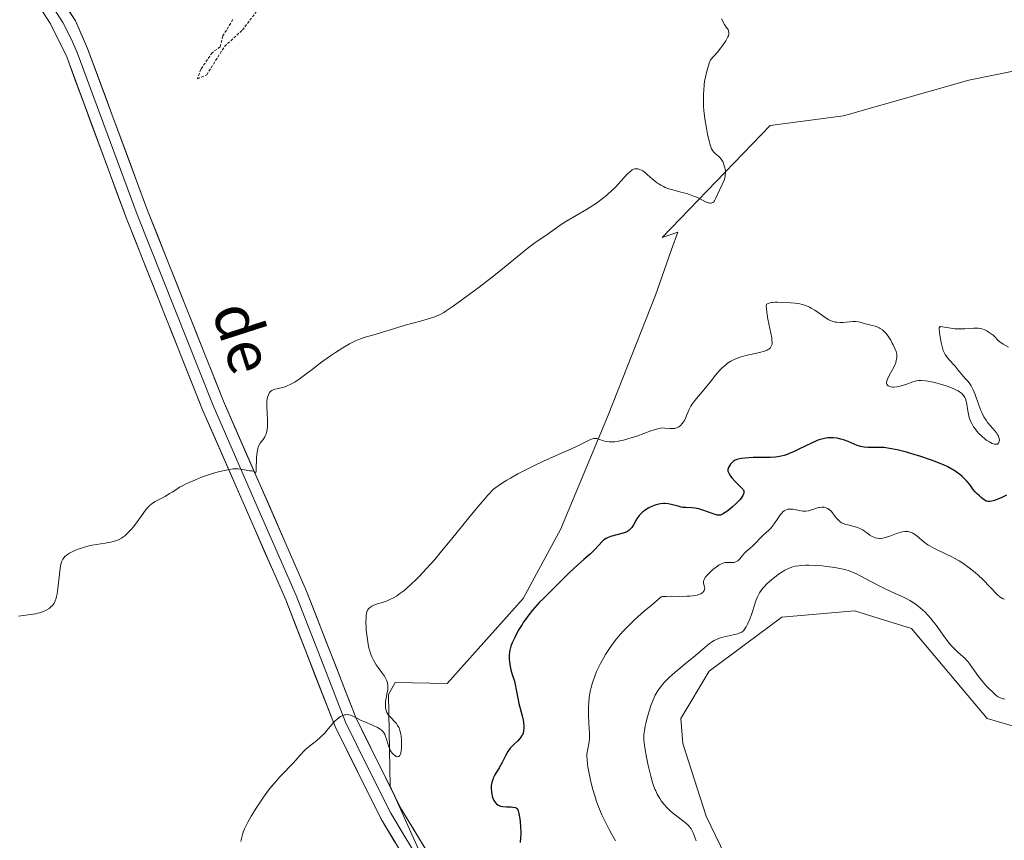
# Model space of a CAD drawing. Units: metres. Extents: x 629022 to 632507, y 4669471 to 4671848.
# Drawn here: x 631620 to 631797, y 4669701 to 4669849 of the extents above; entities that cross this region are included whole.
import ezdxf
from ezdxf.enums import TextEntityAlignment as Align

# ---------------------------------------------------------------- set-up
doc = ezdxf.new("R2010")
doc.units = ezdxf.units.M
doc.header["$MEASUREMENT"] = 0
doc.linetypes.add('TRAZOS', pattern=[0.75, 0.5, -0.25])
for name, color, linetype, lineweight in [('Cultivos herbáceos CxS', 92, 'Continuous', 0), ('Curva de nivel auxiliar', 36, 'TRAZOS', 0), ('Curva de nivel maestra', 36, 'Continuous', 30), ('Curva de nivel normal', 36, 'Continuous', 0), ('Layer 0', 7, 'Continuous', 0), ('Pastizal CxS', 92, 'Continuous', 0), ('Texto cartográfico', 19, 'Continuous', 0)]:
    doc.layers.add(name, color=color, linetype=linetype, lineweight=lineweight)
doc.styles.add('Arial', font='txt', dxfattribs={"height": 0.2})

# ---------------------------------------------------------------- blocks, each defined once
blk = doc.blocks.new('*U180')
at = {"layer": 'Curva de nivel normal', "color": 36, "linetype": 'Continuous', "lineweight": 0}
blk.add_polyline3d([(631797.41, 4669744.91, 355), (631797.08, 4669745.03, 355), (631796.78, 4669745.2, 355), (631796.59, 4669745.34, 355), (631796.19, 4669745.7, 355), (631793.54, 4669748.46, 355), (631792.7, 4669749.26, 355), (631792.16, 4669749.72, 355), (631791.09, 4669750.56, 355), (631789.91, 4669751.4, 355), (631789.23, 4669751.83, 355), (631788.47, 4669752.26, 355), (631788.06, 4669752.48, 355), (631786.69, 4669753.15, 355), (631784.81, 4669754.05, 355), (631783.98, 4669754.5, 355), (631783.61, 4669754.73, 355), (631782.97, 4669755.17, 355), (631782.45, 4669755.59, 355), (631781.65, 4669756.28, 355), (631781.19, 4669756.63, 355), (631780.92, 4669756.79, 355), (631780.75, 4669756.88, 355), (631780.41, 4669757.01, 355), (631780.05, 4669757.11, 355), (631779.84, 4669757.13, 355), (631779.49, 4669757.13, 355), (631779.06, 4669757.07, 355), (631778.82, 4669757.01, 355), (631777.96, 4669756.73, 355), (631776.72, 4669756.26, 355), (631776.15, 4669756.07, 355), (631775.9, 4669756, 355), (631775.46, 4669755.9, 355), (631775.08, 4669755.86, 355), (631774.86, 4669755.86, 355), (631774.45, 4669755.91, 355), (631774.07, 4669755.99, 355), (631773.87, 4669756.06, 355), (631773.58, 4669756.18, 355), (631773.11, 4669756.47, 355), (631772.76, 4669756.73, 355), (631772.24, 4669757.13, 355), (631771.95, 4669757.33, 355), (631771.46, 4669757.61, 355), (631771.2, 4669757.73, 355), (631770.92, 4669757.84, 355), (631770.33, 4669758.02, 355), (631769.16, 4669758.3, 355), (631768.64, 4669758.44, 355), (631768.22, 4669758.59, 355), (631768.04, 4669758.68, 355), (631767.72, 4669758.9, 355), (631767.52, 4669759.07, 355), (631767.14, 4669759.5, 355), (631766.84, 4669759.9, 355), (631766.4, 4669760.47, 355), (631766.16, 4669760.75, 355), (631765.78, 4669761.1, 355), (631765.57, 4669761.24, 355), (631765.36, 4669761.34, 355), (631765.22, 4669761.4, 355), (631764.92, 4669761.47, 355), (631764.76, 4669761.49, 355), (631764.45, 4669761.49, 355), (631764.14, 4669761.46, 355), (631763.93, 4669761.42, 355), (631763.51, 4669761.31, 355), (631763.04, 4669761.16, 355), (631762.42, 4669760.95, 355), (631762.09, 4669760.86, 355), (631761.58, 4669760.78, 355), (631761.3, 4669760.77, 355), (631761.02, 4669760.79, 355), (631760.42, 4669760.88, 355), (631759.24, 4669761.11, 355), (631758.71, 4669761.15, 355), (631758.47, 4669761.14, 355), (631758.32, 4669761.11, 355), (631758.04, 4669761.03, 355), (631757.91, 4669760.97, 355), (631757.66, 4669760.82, 355), (631757.43, 4669760.64, 355), (631757.29, 4669760.49, 355), (631757, 4669760.15, 355), (631756.51, 4669759.46, 355), (631755.85, 4669758.47, 355), (631755.51, 4669758.01, 355), (631755.33, 4669757.8, 355), (631754.97, 4669757.43, 355), (631753.84, 4669756.4, 355), (631752.1, 4669754.6, 355), (631751.53, 4669754.09, 355), (631750.82, 4669753.49, 355), (631750.51, 4669753.19, 355), (631750.11, 4669752.73, 355), (631749.67, 4669752.16, 355), (631749.44, 4669751.93, 355), (631749.33, 4669751.83, 355), (631749.08, 4669751.68, 355), (631748.81, 4669751.58, 355), (631748.61, 4669751.54, 355), (631748.18, 4669751.51, 355), (631747.42, 4669751.53, 355), (631746.98, 4669751.49, 355), (631746.66, 4669751.41, 355), (631746.49, 4669751.35, 355), (631746.23, 4669751.24, 355), (631745.95, 4669751.09, 355), (631745.38, 4669750.7, 355), (631744.81, 4669750.24, 355), (631744.46, 4669749.91, 355), (631743.84, 4669749.3, 355), (631743.43, 4669748.8, 355), (631743.29, 4669748.59, 355), (631743.16, 4669748.3, 355), (631743.14, 4669748.16, 355), (631743.14, 4669747.88, 355), (631743.2, 4669747.57, 355), (631743.31, 4669747.15, 355), (631743.34, 4669746.93, 355), (631743.33, 4669746.72, 355), (631743.31, 4669746.61, 355), (631743.25, 4669746.45, 355), (631743.13, 4669746.27, 355), (631743.05, 4669746.18, 355), (631742.9, 4669746.05, 355), (631742.61, 4669745.88, 355), (631742.23, 4669745.72, 355), (631742, 4669745.65, 355), (631741.48, 4669745.54, 355), (631741.18, 4669745.5, 355), (631740.67, 4669745.45, 355), (631740.11, 4669745.42, 355), (631738.87, 4669745.41, 355), (631737.17, 4669745.43, 355), (631736.41, 4669745.41, 355), (631735.75, 4669745.37, 355), (631735.48, 4669745.33, 355), (631733.59, 4669743.73, 355), (631732.5, 4669742.79, 355), (631730.68, 4669741.15, 355), (631729.92, 4669740.43, 355), (631728.67, 4669739.18, 355), (631727.7, 4669738.1, 355), (631727.17, 4669737.45, 355), (631726.85, 4669737.03, 355), (631726.27, 4669736.2, 355), (631725.46, 4669734.93, 355), (631725.08, 4669734.28, 355), (631724.55, 4669733.31, 355), (631724.06, 4669732.32, 355), (631723.84, 4669731.83, 355), (631723.44, 4669730.85, 355), (631723.27, 4669730.37, 355), (631723.04, 4669729.65, 355), (631722.84, 4669728.95, 355), (631722.74, 4669728.48, 355), (631722.57, 4669727.58, 355), (631722.5, 4669727.14, 355), (631722.41, 4669726.29, 355), (631722.36, 4669725.47, 355), (631722.35, 4669724.95, 355), (631722.36, 4669723.96, 355), (631722.44, 4669722.48, 355), (631722.56, 4669720.82, 355), (631722.57, 4669720.12, 355), (631722.55, 4669719.79, 355), (631722.48, 4669719.18, 355), (631722.18, 4669717.61, 355), (631722.09, 4669716.96, 355), (631722.08, 4669716.59, 355), (631722.1, 4669715.96, 355), (631722.18, 4669715.16, 355), (631722.25, 4669714.69, 355), (631722.52, 4669713.14, 355), (631722.72, 4669712.24, 355), (631723.08, 4669710.78, 355), (631723.55, 4669709.22, 355), (631723.82, 4669708.42, 355), (631724.12, 4669707.63, 355), (631724.8, 4669706.02, 355), (631725.56, 4669704.43, 355), (631726.1, 4669703.37, 355), (631726.48, 4669702.67, 355), (631727.26, 4669701.3, 355)], dxfattribs=at)
blk = doc.blocks.new('*U181')
at = {"layer": 'Curva de nivel normal', "color": 36, "linetype": 'Continuous', "lineweight": 0}
blk.add_polyline3d([(631746.35, 4669849.58, 340), (631746.9, 4669848.57, 340), (631747.23, 4669848.07, 340), (631747.45, 4669847.78, 340), (631747.55, 4669847.63, 340), (631747.66, 4669847.36, 340), (631747.7, 4669847.15, 340), (631747.7, 4669847.03, 340), (631747.68, 4669846.83, 340), (631747.61, 4669846.53, 340), (631747.54, 4669846.36, 340), (631747.42, 4669846.08, 340), (631747.15, 4669845.59, 340), (631746.62, 4669844.81, 340), (631746.27, 4669844.35, 340), (631745.63, 4669843.58, 340), (631744.39, 4669842.19, 340), (631744.15, 4669841.58, 340), (631744.01, 4669841.16, 340), (631743.76, 4669840.33, 340), (631743.66, 4669839.92, 340), (631743.47, 4669839.09, 340), (631743.33, 4669838.26, 340), (631743.26, 4669837.72, 340), (631743.16, 4669836.64, 340), (631743.12, 4669836.06, 340), (631743.1, 4669834.91, 340), (631743.15, 4669833.78, 340), (631743.2, 4669833.04, 340), (631743.38, 4669831.54, 340), (631743.65, 4669829.86, 340), (631743.86, 4669828.79, 340), (631744.15, 4669827.54, 340), (631744.29, 4669827.03, 340), (631744.39, 4669826.69, 340), (631744.59, 4669826.16, 340), (631744.79, 4669825.77, 340), (631744.93, 4669825.58, 340), (631745.22, 4669825.27, 340), (631745.82, 4669824.79, 340), (631746.01, 4669824.62, 340), (631746.28, 4669824.3, 340), (631746.41, 4669824.11, 340), (631746.64, 4669823.7, 340), (631746.74, 4669823.47, 340), (631746.88, 4669823.09, 340), (631746.98, 4669822.68, 340), (631747.02, 4669822.47, 340), (631747.07, 4669822.03, 340), (631747.07, 4669821.81, 340), (631747.06, 4669821.48, 340), (631747.01, 4669821.14, 340), (631746.96, 4669820.92, 340), (631746.83, 4669820.48, 340), (631746.57, 4669819.84, 340), (631746, 4669818.65, 340), (631745.37, 4669817.22, 340), (631745.18, 4669816.88, 340), (631745.08, 4669816.74, 340), (631744.9, 4669816.53, 340), (631744.79, 4669816.46, 340), (631744.62, 4669816.38, 340), (631744.42, 4669816.34, 340), (631744.31, 4669816.34, 340), (631744.07, 4669816.37, 340), (631743.94, 4669816.41, 340), (631743.72, 4669816.49, 340), (631743.47, 4669816.59, 340), (631742.92, 4669816.87, 340), (631742.01, 4669817.33, 340), (631741.48, 4669817.56, 340), (631740.59, 4669817.9, 340), (631740.1, 4669818.05, 340), (631739.05, 4669818.33, 340), (631737.59, 4669818.71, 340), (631736.88, 4669818.93, 340), (631736.2, 4669819.19, 340), (631735.88, 4669819.33, 340), (631735.42, 4669819.58, 340), (631735.13, 4669819.75, 340), (631734.59, 4669820.13, 340), (631733.87, 4669820.72, 340), (631733.02, 4669821.47, 340), (631732.64, 4669821.79, 340), (631732.16, 4669822.14, 340), (631731.94, 4669822.28, 340), (631731.61, 4669822.43, 340), (631731.29, 4669822.52, 340), (631731.14, 4669822.54, 340), (631730.84, 4669822.54, 340), (631730.7, 4669822.51, 340), (631730.48, 4669822.44, 340), (631730.27, 4669822.33, 340), (631730.12, 4669822.24, 340), (631729.83, 4669822.01, 340), (631729.37, 4669821.55, 340), (631728.23, 4669820.29, 340), (631727.23, 4669819.24, 340), (631726.65, 4669818.67, 340), (631725.68, 4669817.8, 340), (631724.57, 4669816.91, 340), (631723.97, 4669816.46, 340), (631723.33, 4669816.03, 340), (631722, 4669815.19, 340), (631718.28, 4669813.02, 340), (631717.81, 4669812.73, 340), (631717, 4669812.2, 340), (631715.08, 4669810.82, 340), (631712.67, 4669809.16, 340), (631711.7, 4669808.45, 340), (631711.18, 4669808.05, 340), (631709.51, 4669806.68, 340), (631706.86, 4669804.47, 340), (631705.3, 4669803.2, 340), (631702.65, 4669801.16, 340), (631700.86, 4669799.83, 340), (631699.72, 4669799.01, 340), (631697.78, 4669797.62, 340), (631696.71, 4669796.9, 340), (631696.27, 4669796.63, 340), (631695.5, 4669796.21, 340), (631695, 4669795.99, 340), (631694.65, 4669795.85, 340), (631693.84, 4669795.59, 340), (631692.06, 4669795.07, 340), (631689.28, 4669794.3, 340), (631687.95, 4669793.92, 340), (631683.61, 4669792.58, 340), (631682.08, 4669792.16, 340), (631681.25, 4669791.88, 340), (631680.33, 4669791.49, 340), (631679.81, 4669791.24, 340), (631679.26, 4669790.94, 340), (631678.04, 4669790.23, 340), (631676.73, 4669789.4, 340), (631675.83, 4669788.79, 340), (631674.03, 4669787.51, 340), (631672.74, 4669786.54, 340), (631671.14, 4669785.31, 340), (631670.39, 4669784.76, 340), (631669.35, 4669784.06, 340), (631668.87, 4669783.78, 340), (631668.42, 4669783.55, 340), (631668.13, 4669783.43, 340), (631667.6, 4669783.23, 340), (631666.88, 4669783.03, 340), (631666.11, 4669782.87, 340), (631665.79, 4669782.79, 340), (631665.58, 4669782.72, 340), (631665.24, 4669782.55, 340), (631664.97, 4669782.34, 340), (631664.83, 4669782.17, 340), (631664.75, 4669782.05, 340), (631664.62, 4669781.79, 340), (631664.46, 4669781.33, 340), (631664.41, 4669781.06, 340), (631664.35, 4669780.58, 340), (631664.33, 4669779.99, 340), (631664.34, 4669779.64, 340), (631664.46, 4669777.25, 340), (631664.47, 4669776.68, 340), (631664.45, 4669775.88, 340), (631664.41, 4669775.54, 340), (631664.28, 4669774.93, 340), (631664.1, 4669774.44, 340), (631663.96, 4669774.16, 340), (631663.64, 4669773.69, 340), (631663.13, 4669773.05, 340), (631662.9, 4669772.65, 340), (631662.76, 4669772.31, 340), (631662.7, 4669772.11, 340), (631662.63, 4669771.78, 340), (631662.57, 4669771.4, 340), (631662.48, 4669770.54, 340), (631662.39, 4669768.19, 340), (631662.37, 4669767.99, 340), (631662.33, 4669767.77, 340), (631662, 4669767.95, 340), (631661.7, 4669768.04, 340), (631661.19, 4669768.08, 340), (631660.91, 4669768.11, 340), (631659.97, 4669768.32, 340), (631659.68, 4669768.37, 340), (631659.14, 4669768.41, 340), (631658.55, 4669768.41, 340), (631658.21, 4669768.39, 340), (631657.63, 4669768.32, 340), (631656.61, 4669768.14, 340), (631655.38, 4669767.84, 340), (631654.67, 4669767.63, 340), (631654, 4669767.41, 340), (631652.56, 4669766.89, 340), (631651.46, 4669766.45, 340), (631649.9, 4669765.76, 340), (631648.98, 4669765.3, 340), (631648.57, 4669765.08, 340), (631648.05, 4669764.76, 340), (631647.26, 4669764.23, 340), (631646.78, 4669763.94, 340), (631645.95, 4669763.45, 340), (631644.16, 4669762.5, 340), (631643.7, 4669762.21, 340), (631643.49, 4669762.05, 340), (631643.17, 4669761.77, 340), (631642.96, 4669761.56, 340), (631642.56, 4669761.11, 340), (631641.98, 4669760.37, 340), (631640.93, 4669758.88, 340), (631640.23, 4669757.96, 340), (631639.81, 4669757.46, 340), (631639.55, 4669757.17, 340), (631639.07, 4669756.68, 340), (631638.63, 4669756.29, 340), (631638.42, 4669756.12, 340), (631638.1, 4669755.91, 340), (631637.56, 4669755.63, 340), (631636.99, 4669755.42, 340), (631636.67, 4669755.32, 340), (631636.12, 4669755.19, 340), (631635.17, 4669755, 340), (631632.82, 4669754.62, 340), (631632, 4669754.45, 340), (631631.6, 4669754.36, 340), (631631.21, 4669754.25, 340), (631630.48, 4669754.01, 340), (631629.81, 4669753.75, 340), (631629.41, 4669753.57, 340), (631628.72, 4669753.21, 340), (631628.51, 4669753.08, 340), (631628.16, 4669752.83, 340), (631627.89, 4669752.59, 340), (631627.74, 4669752.43, 340), (631627.51, 4669752.12, 340), (631627.32, 4669751.78, 340), (631627.24, 4669751.59, 340), (631627.14, 4669751.22, 340), (631627, 4669750.43, 340), (631626.62, 4669746.81, 340), (631626.48, 4669745.86, 340), (631626.37, 4669745.37, 340), (631626.29, 4669745.09, 340), (631626.12, 4669744.61, 340), (631625.93, 4669744.21, 340), (631625.82, 4669744.03, 340), (631625.64, 4669743.78, 340), (631625.3, 4669743.44, 340), (631625.03, 4669743.23, 340), (631624.61, 4669742.96, 340), (631624.39, 4669742.84, 340), (631623.84, 4669742.6, 340), (631623.31, 4669742.42, 340), (631623.02, 4669742.35, 340), (631622.55, 4669742.25, 340), (631621.72, 4669742.13, 340), (631620.32, 4669741.97, 340), (631619.48, 4669741.81, 340)], dxfattribs=at)
blk = doc.blocks.new('*U185')
at = {"layer": 'Curva de nivel normal', "color": 36, "linetype": 'Continuous', "lineweight": 0}
blk.add_polyline3d([(631798.14, 4669790.36, 345), (631797.18, 4669790.91, 345), (631796.76, 4669791.18, 345), (631796.57, 4669791.32, 345), (631796.24, 4669791.61, 345), (631795.67, 4669792.21, 345), (631795.37, 4669792.5, 345), (631794.87, 4669792.91, 345), (631794.51, 4669793.15, 345), (631794.26, 4669793.29, 345), (631793.78, 4669793.53, 345), (631793.33, 4669793.69, 345), (631793.09, 4669793.74, 345), (631792.69, 4669793.78, 345), (631791.93, 4669793.78, 345), (631791.27, 4669793.74, 345), (631790.26, 4669793.67, 345), (631789.72, 4669793.65, 345), (631788.9, 4669793.65, 345), (631788.5, 4669793.68, 345), (631788.11, 4669793.72, 345), (631787.38, 4669793.84, 345), (631786.23, 4669794.05, 345), (631785.97, 4669794.06, 345), (631785.86, 4669794.05, 345), (631785.75, 4669794.01, 345), (631785.62, 4669793.83, 345), (631785.62, 4669793.52, 345), (631785.78, 4669792.56, 345), (631786, 4669791.2, 345), (631786.16, 4669790.46, 345), (631786.31, 4669789.97, 345), (631786.4, 4669789.73, 345), (631786.55, 4669789.39, 345), (631786.73, 4669789.06, 345), (631786.86, 4669788.85, 345), (631787.15, 4669788.45, 345), (631787.62, 4669787.91, 345), (631788.25, 4669787.24, 345), (631788.54, 4669786.92, 345), (631789.1, 4669786.24, 345), (631789.71, 4669785.41, 345), (631790.02, 4669785.04, 345), (631790.35, 4669784.7, 345), (631790.84, 4669784.21, 345), (631791.08, 4669783.92, 345), (631791.33, 4669783.58, 345), (631791.45, 4669783.38, 345), (631791.63, 4669783.05, 345), (631791.8, 4669782.67, 345), (631792.14, 4669781.8, 345), (631792.81, 4669779.87, 345), (631793.16, 4669778.96, 345), (631793.35, 4669778.55, 345), (631793.73, 4669777.81, 345), (631794.13, 4669777.17, 345), (631794.4, 4669776.8, 345), (631794.94, 4669776.14, 345), (631795.69, 4669775.29, 345), (631796.01, 4669774.89, 345), (631796.26, 4669774.51, 345), (631796.36, 4669774.31, 345), (631796.48, 4669773.91, 345), (631796.51, 4669773.57, 345), (631796.49, 4669773.41, 345), (631796.44, 4669773.2, 345), (631796.34, 4669773.03, 345), (631796.16, 4669772.88, 345), (631796.01, 4669772.85, 345), (631795.9, 4669772.84, 345), (631795.66, 4669772.86, 345), (631795.24, 4669773, 345), (631794.93, 4669773.15, 345), (631794.72, 4669773.26, 345), (631794.28, 4669773.54, 345), (631793.95, 4669773.79, 345), (631793.29, 4669774.34, 345), (631792.82, 4669774.8, 345), (631792.39, 4669775.29, 345), (631792.18, 4669775.54, 345), (631791.86, 4669776, 345), (631791.72, 4669776.23, 345), (631791.52, 4669776.58, 345), (631791.27, 4669777.12, 345), (631791.07, 4669777.68, 345), (631790.99, 4669777.97, 345), (631790.92, 4669778.27, 345), (631790.82, 4669778.87, 345), (631790.65, 4669780.05, 345), (631790.54, 4669780.6, 345), (631790.39, 4669781.06, 345), (631790.3, 4669781.28, 345), (631790.11, 4669781.59, 345), (631789.85, 4669781.89, 345), (631789.7, 4669782.04, 345), (631789.31, 4669782.33, 345), (631789.07, 4669782.47, 345), (631788.66, 4669782.69, 345), (631788.19, 4669782.9, 345), (631787.08, 4669783.32, 345), (631785.87, 4669783.69, 345), (631785.07, 4669783.91, 345), (631784.55, 4669784.04, 345), (631783.62, 4669784.23, 345), (631783.18, 4669784.31, 345), (631782.46, 4669784.37, 345), (631781.89, 4669784.35, 345), (631781.55, 4669784.29, 345), (631780.87, 4669784.09, 345), (631779.66, 4669783.65, 345), (631779, 4669783.43, 345), (631778.34, 4669783.26, 345), (631778.01, 4669783.21, 345), (631777.46, 4669783.16, 345), (631777.21, 4669783.17, 345), (631776.87, 4669783.22, 345), (631776.58, 4669783.31, 345), (631776.46, 4669783.38, 345), (631776.32, 4669783.49, 345), (631776.21, 4669783.66, 345), (631776.16, 4669783.84, 345), (631776.16, 4669784.06, 345), (631776.19, 4669784.22, 345), (631776.31, 4669784.56, 345), (631776.58, 4669785.13, 345), (631777.25, 4669786.32, 345), (631777.64, 4669787.13, 345), (631777.81, 4669787.61, 345), (631777.9, 4669787.9, 345), (631778, 4669788.44, 345), (631778.01, 4669788.81, 345), (631778, 4669788.99, 345), (631777.94, 4669789.35, 345), (631777.87, 4669789.6, 345), (631777.66, 4669790.14, 345), (631777.37, 4669790.76, 345), (631777.19, 4669791.09, 345), (631776.9, 4669791.6, 345), (631776.44, 4669792.32, 345), (631776, 4669792.88, 345), (631775.77, 4669793.13, 345), (631775.41, 4669793.46, 345), (631775.01, 4669793.73, 345), (631774.8, 4669793.85, 345), (631774.57, 4669793.95, 345), (631774.08, 4669794.13, 345), (631773.57, 4669794.27, 345), (631772.88, 4669794.44, 345), (631772.54, 4669794.53, 345), (631771.58, 4669794.79, 345), (631771.11, 4669794.9, 345), (631770.61, 4669794.97, 345), (631770.35, 4669794.98, 345), (631770.08, 4669794.97, 345), (631769.52, 4669794.93, 345), (631768.33, 4669794.81, 345), (631767.74, 4669794.79, 345), (631767.17, 4669794.84, 345), (631766.89, 4669794.89, 345), (631766.33, 4669795.04, 345), (631765.97, 4669795.19, 345), (631765.72, 4669795.3, 345), (631765.23, 4669795.58, 345), (631764.39, 4669796.17, 345), (631763.2, 4669797.02, 345), (631762.57, 4669797.41, 345), (631762.25, 4669797.58, 345), (631761.58, 4669797.86, 345), (631760.92, 4669798.07, 345), (631760.49, 4669798.18, 345), (631759.68, 4669798.32, 345), (631758.89, 4669798.38, 345), (631757.34, 4669798.41, 345), (631756.52, 4669798.46, 345), (631756.08, 4669798.46, 345), (631755.64, 4669798.44, 345), (631755.42, 4669798.41, 345), (631755, 4669798.32, 345), (631754.79, 4669798.24, 345), (631754.49, 4669798.1, 345), (631754.45, 4669797.73, 345), (631754.46, 4669797.42, 345), (631754.53, 4669796.69, 345), (631754.74, 4669795.41, 345), (631755.26, 4669792.91, 345), (631755.43, 4669792.03, 345), (631755.47, 4669791.69, 345), (631755.51, 4669791.17, 345), (631755.49, 4669790.92, 345), (631755.46, 4669790.78, 345), (631755.36, 4669790.53, 345), (631755.22, 4669790.3, 345), (631755.13, 4669790.19, 345), (631754.93, 4669790.02, 345), (631754.67, 4669789.86, 345), (631754.51, 4669789.78, 345), (631754.11, 4669789.63, 345), (631753.88, 4669789.55, 345), (631753.46, 4669789.44, 345), (631752.43, 4669789.21, 345), (631750.79, 4669788.85, 345), (631749.92, 4669788.6, 345), (631749.06, 4669788.29, 345), (631748.64, 4669788.12, 345), (631748.04, 4669787.81, 345), (631747.48, 4669787.45, 345), (631747.13, 4669787.19, 345), (631746.48, 4669786.62, 345), (631746.17, 4669786.31, 345), (631745.6, 4669785.67, 345), (631745.05, 4669785, 345), (631744.36, 4669784.11, 345), (631744.02, 4669783.68, 345), (631742.88, 4669782.3, 345), (631741.55, 4669780.71, 345), (631741.04, 4669780.02, 345), (631740.84, 4669779.7, 345), (631740.52, 4669779.09, 345), (631740.35, 4669778.72, 345), (631740.08, 4669778.02, 345), (631739.87, 4669777.52, 345), (631739.64, 4669777.09, 345), (631739.51, 4669776.88, 345), (631739.3, 4669776.59, 345), (631738.94, 4669776.21, 345), (631738.67, 4669776, 345), (631738.52, 4669775.92, 345), (631738.3, 4669775.81, 345), (631738.06, 4669775.74, 345), (631737.9, 4669775.71, 345), (631737.57, 4669775.67, 345), (631737.07, 4669775.68, 345), (631736.15, 4669775.77, 345), (631735.63, 4669775.79, 345), (631735.35, 4669775.76, 345), (631734.83, 4669775.64, 345), (631733.63, 4669775.24, 345), (631731.08, 4669774.33, 345), (631729.62, 4669773.86, 345), (631728.68, 4669773.6, 345), (631728.23, 4669773.5, 345), (631727.6, 4669773.37, 345), (631727.03, 4669773.3, 345), (631726.69, 4669773.29, 345), (631726.07, 4669773.3, 345), (631725.8, 4669773.33, 345), (631725.32, 4669773.42, 345), (631724.91, 4669773.54, 345), (631724.25, 4669773.76, 345), (631723.86, 4669773.86, 345), (631723.68, 4669773.89, 345), (631723.32, 4669773.87, 345), (631723.07, 4669773.81, 345), (631722.89, 4669773.75, 345), (631722.48, 4669773.58, 345), (631721.54, 4669773.11, 345), (631720.2, 4669772.45, 345), (631719.29, 4669772.02, 345), (631717.51, 4669771.22, 345), (631714.35, 4669769.83, 345), (631712.52, 4669768.98, 345), (631710.59, 4669768.02, 345), (631709.61, 4669767.5, 345), (631708.3, 4669766.75, 345), (631707.65, 4669766.36, 345), (631706.68, 4669765.75, 345), (631705.25, 4669764.76, 345), (631704.23, 4669763.65, 345), (631703.58, 4669762.94, 345), (631702.37, 4669761.54, 345), (631700.71, 4669759.53, 345), (631698.67, 4669756.96, 345), (631697.66, 4669755.71, 345), (631695.63, 4669753.26, 345), (631694.62, 4669752.08, 345), (631693.15, 4669750.43, 345), (631691.76, 4669748.96, 345), (631691.12, 4669748.31, 345), (631690.5, 4669747.71, 345), (631689.38, 4669746.71, 345), (631689.03, 4669746.42, 345), (631688.35, 4669745.91, 345), (631687.71, 4669745.47, 345), (631687.3, 4669745.23, 345), (631686.49, 4669744.82, 345), (631686.04, 4669744.63, 345), (631685.16, 4669744.32, 345), (631684.1, 4669743.98, 345), (631683.64, 4669743.82, 345), (631683.24, 4669743.63, 345), (631683.07, 4669743.53, 345), (631682.78, 4669743.3, 345), (631682.66, 4669743.17, 345), (631682.51, 4669742.94, 345), (631682.43, 4669742.78, 345), (631682.32, 4669742.4, 345), (631682.24, 4669741.94, 345), (631682.22, 4669741.6, 345), (631682.21, 4669740.79, 345), (631682.24, 4669739.82, 345), (631682.27, 4669739.29, 345), (631682.35, 4669738.45, 345), (631682.52, 4669737.18, 345), (631682.69, 4669736.34, 345), (631682.78, 4669735.94, 345), (631682.95, 4669735.36, 345), (631683.14, 4669734.83, 345), (631683.28, 4669734.5, 345), (631683.58, 4669733.89, 345), (631684.07, 4669733.08, 345), (631684.4, 4669732.6, 345), (631685.02, 4669731.76, 345), (631685.53, 4669731.02, 345), (631685.73, 4669730.68, 345), (631685.96, 4669730.17, 345), (631686.07, 4669729.84, 345), (631686.11, 4669729.67, 345), (631686.14, 4669729.41, 345), (631686.16, 4669729.14, 345), (631686.13, 4669728.6, 345), (631686.05, 4669728.06, 345), (631685.84, 4669727.05, 345), (631685.74, 4669726.42, 345), (631685.71, 4669726.06, 345), (631685.71, 4669725.84, 345), (631685.74, 4669725.41, 345), (631685.82, 4669725, 345), (631685.88, 4669724.8, 345), (631686, 4669724.49, 345), (631686.18, 4669724.18, 345), (631686.3, 4669724.01, 345), (631686.73, 4669723.51, 345), (631687.38, 4669722.81, 345), (631687.69, 4669722.45, 345), (631687.93, 4669722.13, 345), (631688.03, 4669721.96, 345), (631688.18, 4669721.68, 345), (631688.35, 4669721.19, 345), (631688.49, 4669720.58, 345), (631688.54, 4669720.22, 345), (631688.61, 4669719.47, 345), (631688.63, 4669719.07, 345), (631688.63, 4669718.47, 345), (631688.61, 4669717.88, 345), (631688.58, 4669717.61, 345), (631688.49, 4669717.14, 345), (631688.43, 4669716.94, 345), (631688.31, 4669716.7, 345), (631688.17, 4669716.55, 345), (631688.06, 4669716.5, 345), (631687.81, 4669716.49, 345), (631687.68, 4669716.53, 345), (631687.41, 4669716.68, 345), (631687.13, 4669716.92, 345), (631686.96, 4669717.11, 345), (631686.65, 4669717.57, 345), (631686.5, 4669717.86, 345), (631686.27, 4669718.45, 345), (631685.93, 4669719.63, 345), (631685.76, 4669720.16, 345), (631685.59, 4669720.56, 345), (631685.49, 4669720.74, 345), (631685.31, 4669720.98, 345), (631684.98, 4669721.31, 345), (631684.78, 4669721.46, 345), (631684.3, 4669721.76, 345), (631683.37, 4669722.2, 345), (631681.98, 4669722.77, 345), (631681.35, 4669723.04, 345), (631680.58, 4669723.42, 345), (631679.81, 4669723.82, 345), (631679.48, 4669723.96, 345), (631679.05, 4669724.07, 345), (631678.84, 4669724.09, 345), (631678.52, 4669724.07, 345), (631678.36, 4669724.04, 345), (631678.04, 4669723.94, 345), (631677.59, 4669723.73, 345), (631677.36, 4669723.57, 345), (631676.99, 4669723.28, 345), (631676.61, 4669722.91, 345), (631676.4, 4669722.7, 345), (631675.11, 4669721.15, 345), (631674.76, 4669720.75, 345), (631674.21, 4669720.19, 345), (631673.92, 4669719.93, 345), (631673.32, 4669719.42, 345), (631672.04, 4669718.41, 345), (631671.38, 4669717.84, 345), (631671.05, 4669717.52, 345), (631670.4, 4669716.83, 345), (631669.07, 4669715.34, 345), (631668.37, 4669714.59, 345), (631667.65, 4669713.84, 345), (631666.62, 4669712.78, 345), (631666.06, 4669712.16, 345), (631665.14, 4669711.09, 345), (631664.64, 4669710.46, 345), (631663.7, 4669709.17, 345), (631663.22, 4669708.48, 345), (631662.5, 4669707.39, 345), (631661.48, 4669705.74, 345), (631660.89, 4669704.69, 345), (631660.63, 4669704.19, 345), (631660.3, 4669703.48, 345), (631660.04, 4669702.85, 345), (631659.9, 4669702.46, 345), (631659.72, 4669701.76, 345), (631659.67, 4669701.43, 345), (631659.65, 4669701.22, 345)], dxfattribs=at)
blk = doc.blocks.new('*U192')
at = {"layer": 'Curva de nivel maestra', "color": 36, "linetype": 'Continuous', "lineweight": 30}
blk.add_polyline3d([(631797.78, 4669763.68, 350), (631796.97, 4669763.27, 350), (631796.26, 4669762.94, 350), (631795.65, 4669762.71, 350), (631795.14, 4669762.56, 350), (631794.74, 4669762.5, 350), (631794.57, 4669762.5, 350), (631794.43, 4669762.52, 350), (631794.16, 4669762.61, 350), (631793.88, 4669762.76, 350), (631793.57, 4669762.96, 350), (631793.24, 4669763.22, 350), (631792.9, 4669763.52, 350), (631792.53, 4669763.88, 350), (631792.14, 4669764.29, 350), (631791.73, 4669764.76, 350), (631791.54, 4669765.06, 350), (631791.14, 4669765.62, 350), (631790.71, 4669766.13, 350), (631790.42, 4669766.45, 350), (631789.79, 4669767.04, 350), (631789.3, 4669767.45, 350), (631788.97, 4669767.69, 350), (631788.28, 4669768.15, 350), (631787.92, 4669768.37, 350), (631787.19, 4669768.76, 350), (631786.45, 4669769.11, 350), (631785.94, 4669769.33, 350), (631784.92, 4669769.74, 350), (631784.06, 4669770.05, 350), (631782.35, 4669770.63, 350), (631780.74, 4669771.11, 350), (631779.74, 4669771.39, 350), (631778.05, 4669771.82, 350), (631776.7, 4669772.11, 350), (631776.03, 4669772.21, 350), (631775.64, 4669772.25, 350), (631774.86, 4669772.26, 350), (631773.51, 4669772.24, 350), (631772.79, 4669772.25, 350), (631772.09, 4669772.31, 350), (631771.76, 4669772.36, 350), (631771.45, 4669772.43, 350), (631770.87, 4669772.62, 350), (631769.2, 4669773.37, 350), (631768.37, 4669773.67, 350), (631767.92, 4669773.79, 350), (631767.23, 4669773.94, 350), (631766.52, 4669774.01, 350), (631766.16, 4669774.02, 350), (631765.53, 4669773.99, 350), (631765.2, 4669773.95, 350), (631764.71, 4669773.85, 350), (631763.92, 4669773.62, 350), (631763.5, 4669773.46, 350), (631762.59, 4669773.06, 350), (631761.57, 4669772.56, 350), (631760.11, 4669771.82, 350), (631759.35, 4669771.47, 350), (631758.6, 4669771.15, 350), (631758.23, 4669771.01, 350), (631757.68, 4669770.82, 350), (631757.15, 4669770.69, 350), (631756.81, 4669770.61, 350), (631756.14, 4669770.52, 350), (631755.17, 4669770.45, 350), (631753.36, 4669770.47, 350), (631752.08, 4669770.45, 350), (631751.3, 4669770.41, 350), (631750, 4669770.28, 350), (631749.34, 4669770.16, 350), (631749.01, 4669770.06, 350), (631748.82, 4669769.97, 350), (631748.49, 4669769.75, 350), (631748.16, 4669769.45, 350), (631748.01, 4669769.27, 350), (631747.8, 4669768.97, 350), (631747.63, 4669768.65, 350), (631747.56, 4669768.49, 350), (631747.51, 4669768.28, 350), (631747.5, 4669768.17, 350), (631747.53, 4669767.98, 350), (631747.61, 4669767.75, 350), (631747.68, 4669767.61, 350), (631748, 4669767.12, 350), (631748.24, 4669766.81, 350), (631748.92, 4669766.05, 350), (631749.36, 4669765.58, 350), (631750.19, 4669764.76, 350), (631750.29, 4669764.65, 350), (631750.38, 4669764.48, 350), (631750.41, 4669764.28, 350), (631750.37, 4669764.03, 350), (631750.33, 4669763.9, 350), (631750.19, 4669763.59, 350), (631750.09, 4669763.42, 350), (631749.9, 4669763.15, 350), (631749.66, 4669762.85, 350), (631749.06, 4669762.21, 350), (631748.37, 4669761.57, 350), (631747.9, 4669761.16, 350), (631747.31, 4669760.7, 350), (631747.04, 4669760.51, 350), (631746.54, 4669760.21, 350), (631746.32, 4669760.12, 350), (631746.19, 4669760.08, 350), (631745.92, 4669760.04, 350), (631745.65, 4669760.06, 350), (631745.46, 4669760.1, 350), (631745.02, 4669760.24, 350), (631742.98, 4669760.97, 350), (631742.25, 4669761.18, 350), (631741.91, 4669761.26, 350), (631741.59, 4669761.32, 350), (631741.01, 4669761.38, 350), (631739.94, 4669761.41, 350), (631739.4, 4669761.46, 350), (631739.11, 4669761.51, 350), (631738.52, 4669761.65, 350), (631737.3, 4669761.97, 350), (631736.72, 4669762.09, 350), (631736.17, 4669762.15, 350), (631735.9, 4669762.15, 350), (631735.38, 4669762.11, 350), (631735.04, 4669762.05, 350), (631734.8, 4669761.99, 350), (631734.31, 4669761.83, 350), (631733.78, 4669761.63, 350), (631733.52, 4669761.5, 350), (631733.11, 4669761.29, 350), (631732.52, 4669760.92, 350), (631732.15, 4669760.64, 350), (631731.98, 4669760.48, 350), (631731.73, 4669760.24, 350), (631731.5, 4669759.98, 350), (631731.1, 4669759.42, 350), (631730.46, 4669758.31, 350), (631730.17, 4669757.85, 350), (631730.03, 4669757.66, 350), (631729.73, 4669757.36, 350), (631729.4, 4669757.13, 350), (631729.16, 4669757.01, 350), (631728.6, 4669756.81, 350), (631726.34, 4669756.18, 350), (631725.81, 4669755.97, 350), (631725.58, 4669755.86, 350), (631725.26, 4669755.66, 350), (631725.1, 4669755.54, 350), (631724.79, 4669755.26, 350), (631724.27, 4669754.71, 350), (631723.33, 4669753.71, 350), (631722.71, 4669753.1, 350), (631721.55, 4669752.04, 350), (631719.8, 4669750.51, 350), (631718.96, 4669749.74, 350), (631717.83, 4669748.65, 350), (631716.56, 4669747.33, 350), (631715.99, 4669746.75, 350), (631714.1, 4669744.93, 350), (631713.53, 4669744.34, 350), (631712.69, 4669743.43, 350), (631712.26, 4669742.92, 350), (631711.61, 4669742.1, 350), (631710.97, 4669741.24, 350), (631710.66, 4669740.79, 350), (631710.37, 4669740.34, 350), (631709.82, 4669739.43, 350), (631709.33, 4669738.55, 350), (631709.05, 4669738, 350), (631708.59, 4669737.02, 350), (631708.36, 4669736.42, 350), (631708.27, 4669736.17, 350), (631708.15, 4669735.7, 350), (631708.11, 4669735.4, 350), (631708.07, 4669734.78, 350), (631708.08, 4669734.08, 350), (631708.11, 4669733.69, 350), (631708.17, 4669733.09, 350), (631708.28, 4669732.48, 350), (631708.34, 4669732.18, 350), (631708.6, 4669731.3, 350), (631708.99, 4669730.13, 350), (631709.16, 4669729.52, 350), (631709.34, 4669728.57, 350), (631709.61, 4669727.04, 350), (631709.82, 4669726.1, 350), (631710.4, 4669723.86, 350), (631710.57, 4669723.08, 350), (631710.63, 4669722.7, 350), (631710.7, 4669721.97, 350), (631710.71, 4669721.63, 350), (631710.66, 4669721.15, 350), (631710.55, 4669720.72, 350), (631710.45, 4669720.46, 350), (631710.36, 4669720.29, 350), (631710.17, 4669719.99, 350), (631710, 4669719.77, 350), (631709.64, 4669719.37, 350), (631708.86, 4669718.64, 350), (631708.49, 4669718.28, 350), (631708.25, 4669718, 350), (631707.82, 4669717.4, 350), (631707.46, 4669716.78, 350), (631707.02, 4669715.91, 350), (631706.79, 4669715.47, 350), (631706.22, 4669714.49, 350), (631705.48, 4669713.23, 350), (631705.19, 4669712.64, 350), (631705.08, 4669712.36, 350), (631704.91, 4669711.83, 350), (631704.82, 4669711.3, 350), (631704.8, 4669710.95, 350), (631704.8, 4669710.71, 350), (631704.84, 4669710.2, 350), (631704.92, 4669709.67, 350), (631704.99, 4669709.4, 350), (631705.11, 4669708.99, 350), (631705.28, 4669708.61, 350), (631705.38, 4669708.43, 350), (631705.62, 4669708.11, 350), (631705.76, 4669707.98, 350), (631706, 4669707.8, 350), (631706.27, 4669707.66, 350), (631706.47, 4669707.59, 350), (631706.89, 4669707.5, 350), (631707.56, 4669707.43, 350), (631708.39, 4669707.42, 350), (631708.74, 4669707.4, 350), (631709.14, 4669707.34, 350), (631709.29, 4669707.28, 350), (631709.45, 4669707.16, 350), (631709.52, 4669707.08, 350), (631709.63, 4669706.88, 350), (631709.69, 4669706.71, 350), (631709.8, 4669706.26, 350), (631709.95, 4669705.31, 350), (631710.02, 4669704.74, 350), (631710.1, 4669703.82, 350), (631710.14, 4669702.86, 350), (631710.13, 4669702.38, 350), (631710.11, 4669701.91, 350), (631710.04, 4669701.01, 350)], dxfattribs=at)

msp = doc.modelspace()

# ---------------------------------------------------------------- linework, layer by layer
at = {"layer": 'Cultivos herbáceos CxS', "color": 92, "linetype": 'Continuous', "lineweight": 0}
for points in [[(631817.39, 4669843.87, 346.26), (631790.98, 4669838.54, 343.34), (631768.4, 4669832.08, 342.41), (631755.15, 4669830.36, 340.77), (631735.68, 4669810.13, 341.5), (631738.47, 4669811.13, 341.55), (631737.36, 4669807.96, 341.99), (631736.03, 4669804.17, 342.16), (631734.48, 4669799.74, 342.43), (631725.93, 4669778.09, 344.57), (631717.39, 4669757.58, 349.07), (631710.55, 4669745.05, 350.3), (631696.88, 4669729.67, 347.86), (631687.47, 4669729.89, 346.4), (631686.25, 4669727.69, 346.11), (631686.57, 4669711.18, 345.73), (631705.22, 4669669.66, 350.43)], [(631817.39, 4669843.87, 346.26), (631790.98, 4669838.54, 343.34), (631768.4, 4669832.08, 342.41), (631755.15, 4669830.36, 340.77), (631735.68, 4669810.13, 341.5), (631738.47, 4669811.13, 341.55), (631737.36, 4669807.96, 341.99), (631736.03, 4669804.17, 342.16), (631734.48, 4669799.74, 342.43), (631725.93, 4669778.09, 344.57), (631717.39, 4669757.58, 349.07), (631710.55, 4669745.05, 350.3), (631696.88, 4669729.67, 347.86), (631687.47, 4669729.89, 346.4), (631686.25, 4669727.69, 346.11), (631686.57, 4669711.18, 345.73), (631705.22, 4669669.66, 350.43)], [(631752.14, 4669688.08, 361.7), (631743.59, 4669705.74, 361.98), (631739.41, 4669718.89, 362.55), (631739.04, 4669723.4, 362.68), (631744.16, 4669731.94, 362.51), (631757.27, 4669741.63, 362.97), (631770.37, 4669742.77, 362.99), (631780.64, 4669739.64, 361.7), (631794.3, 4669723.4, 362.43), (631809.32, 4669719, 362.8)], [(631809.32, 4669719, 362.8), (631794.3, 4669723.4, 362.43), (631780.64, 4669739.64, 361.7), (631770.37, 4669742.77, 362.99), (631757.27, 4669741.63, 362.97), (631744.16, 4669731.94, 362.51), (631739.04, 4669723.4, 362.68), (631739.41, 4669718.89, 362.55), (631743.59, 4669705.74, 361.98), (631752.14, 4669688.08, 361.7)]]:
    msp.add_polyline3d(points, dxfattribs=at)
at = {"layer": 'Curva de nivel auxiliar', "color": 36, "linetype": 'TRAZOS', "lineweight": 0}
msp.add_polyline3d([(631658.2, 4669849.44, 337.5), (631656.4, 4669846.49, 337.5), (631655.91, 4669844.51, 337.5), (631654.43, 4669843.48, 337.5), (631652.4, 4669840.48, 337.5), (631651.8, 4669838.76, 337.5), (631653.48, 4669839.5, 337.5), (631656.69, 4669844.61, 337.5), (631659.9, 4669847.54, 337.5), (631668.09, 4669858.37, 337.5)], dxfattribs=at)
at = {"layer": 'Curva de nivel normal', "color": 36, "linetype": 'Continuous', "lineweight": 0}
msp.add_polyline3d([(631797.5, 4669726.89, 360), (631796.99, 4669726.99, 360), (631796.69, 4669727.09, 360), (631796.54, 4669727.16, 360), (631796.32, 4669727.29, 360), (631795.96, 4669727.54, 360), (631795.32, 4669728.11, 360), (631794.6, 4669728.82, 360), (631794.2, 4669729.24, 360), (631793.59, 4669729.92, 360), (631792.73, 4669730.96, 360), (631792.01, 4669731.97, 360), (631791.2, 4669733.15, 360), (631790.83, 4669733.64, 360), (631790.64, 4669733.86, 360), (631790.26, 4669734.25, 360), (631789.07, 4669735.28, 360), (631788.51, 4669735.8, 360), (631788.22, 4669736.1, 360), (631787.76, 4669736.6, 360), (631787.03, 4669737.5, 360), (631786.23, 4669738.6, 360), (631785.09, 4669740.19, 360), (631784.5, 4669740.96, 360), (631784.21, 4669741.33, 360), (631783.62, 4669742.01, 360), (631783.04, 4669742.62, 360), (631782.65, 4669742.99, 360), (631781.87, 4669743.66, 360), (631781.57, 4669743.88, 360), (631780.98, 4669744.29, 360), (631780.35, 4669744.66, 360), (631779.91, 4669744.9, 360), (631778.96, 4669745.37, 360), (631777.73, 4669745.92, 360), (631775.9, 4669746.76, 360), (631774.93, 4669747.24, 360), (631773.45, 4669748.03, 360), (631771.53, 4669749.07, 360), (631770.64, 4669749.51, 360), (631769.82, 4669749.86, 360), (631769.42, 4669750.01, 360), (631768.62, 4669750.25, 360), (631768.05, 4669750.39, 360), (631766.8, 4669750.61, 360), (631765.31, 4669750.81, 360), (631764.51, 4669750.89, 360), (631763.3, 4669750.98, 360), (631762.14, 4669751.02, 360), (631761.6, 4669751.02, 360), (631760.72, 4669750.98, 360), (631760.32, 4669750.94, 360), (631759.75, 4669750.85, 360), (631759.21, 4669750.71, 360), (631758.95, 4669750.63, 360), (631758.57, 4669750.49, 360), (631758.32, 4669750.39, 360), (631757.81, 4669750.14, 360), (631757.43, 4669749.92, 360), (631756.66, 4669749.41, 360), (631755.91, 4669748.84, 360), (631755.43, 4669748.45, 360), (631754.56, 4669747.64, 360), (631754.05, 4669747.12, 360), (631753.82, 4669746.86, 360), (631753.51, 4669746.46, 360), (631753.22, 4669746.03, 360), (631753.09, 4669745.8, 360), (631752.85, 4669745.31, 360), (631752.73, 4669745.05, 360), (631752.57, 4669744.62, 360), (631752.28, 4669743.65, 360), (631751.98, 4669742.66, 360), (631751.8, 4669742.12, 360), (631751.47, 4669741.27, 360), (631751.05, 4669740.37, 360), (631750.8, 4669739.9, 360), (631750.35, 4669739.17, 360), (631750.03, 4669738.98, 360), (631749.8, 4669738.87, 360), (631749.29, 4669738.68, 360), (631748.48, 4669738.45, 360), (631746.87, 4669738.09, 360), (631745.99, 4669737.84, 360), (631745.59, 4669737.69, 360), (631745.04, 4669737.42, 360), (631744.77, 4669737.27, 360), (631744.22, 4669736.91, 360), (631743.34, 4669736.21, 360), (631741.32, 4669734.47, 360), (631740.18, 4669733.53, 360), (631738.66, 4669732.3, 360), (631737.95, 4669731.7, 360), (631737.01, 4669730.84, 360), (631736.45, 4669730.29, 360), (631736.11, 4669729.93, 360), (631735.51, 4669729.24, 360), (631734.99, 4669728.54, 360), (631734.75, 4669728.18, 360), (631734.41, 4669727.57, 360), (631734.08, 4669726.86, 360), (631733.92, 4669726.46, 360), (631733.58, 4669725.54, 360), (631733.37, 4669724.87, 360), (631732.96, 4669723.48, 360), (631732.71, 4669722.47, 360), (631732.61, 4669721.99, 360), (631732.47, 4669721.2, 360), (631732.43, 4669720.83, 360), (631732.38, 4669720.29, 360), (631732.38, 4669719.46, 360), (631732.41, 4669719.03, 360), (631732.52, 4669718.08, 360), (631732.81, 4669716.41, 360), (631733.06, 4669715.22, 360), (631733.24, 4669714.43, 360), (631733.6, 4669712.99, 360), (631733.94, 4669711.81, 360), (631734.1, 4669711.31, 360), (631734.35, 4669710.64, 360), (631734.49, 4669710.32, 360), (631734.78, 4669709.72, 360), (631735.24, 4669708.93, 360), (631735.5, 4669708.53, 360), (631735.96, 4669707.94, 360), (631736.5, 4669707.34, 360), (631736.8, 4669707.04, 360), (631737.13, 4669706.74, 360), (631737.82, 4669706.15, 360), (631739.81, 4669704.6, 360), (631740.4, 4669704.08, 360), (631740.62, 4669703.84, 360), (631740.9, 4669703.46, 360), (631741.03, 4669703.25, 360), (631741.26, 4669702.76, 360), (631741.64, 4669701.82, 360), (631741.81, 4669701.33, 360)], dxfattribs=at)
at = {"layer": 'Layer 0', "linetype": 'Continuous', "lineweight": 0}
for points in [[(631798.96, 4669618.72), (631790.56, 4669628.77), (631784.06, 4669635.75), (631779.46, 4669639.94), (631771.02, 4669645.49), (631753.22, 4669655.05), (631736.58, 4669665.24), (631711.56, 4669681.65), (631701.37, 4669689.66), (631698.18, 4669692.9), (631693.36, 4669699.17), (631688.46, 4669707.29), (631680.36, 4669723.56), (631671.49, 4669746.35), (631656.5, 4669780.6), (631642.8, 4669815.02), (631631.97, 4669844.25), (631629.78, 4669849.2), (631626.49, 4669854.3), (631623.55, 4669856.76), (631622.85, 4669857.04)], [(631624.95, 4669852.94), (631627.53, 4669848.95), (631628.99, 4669845.96), (631630.09, 4669843.49), (631640.9, 4669814.29), (631654.62, 4669779.82), (631662.12, 4669762.7), (631669.61, 4669745.57), (631674.05, 4669734.18), (631678.5, 4669722.74), (631682.63, 4669714.45), (631686.68, 4669706.31), (631689.13, 4669702.25), (631691.68, 4669698.02)], [(631623.41, 4669851.57), (631625.27, 4669848.69), (631628.2, 4669842.72), (631639, 4669813.56), (631652.74, 4669779.03), (631667.73, 4669744.79), (631676.63, 4669721.91), (631684.89, 4669705.33), (631689.99, 4669696.87), (631694.43, 4669691.09), (631698.61, 4669686.66), (631709.19, 4669678.33), (631734.41, 4669661.79), (631751.19, 4669651.52), (631768.93, 4669641.99), (631777.54, 4669636.33), (631783.56, 4669630.31), (631787.51, 4669626.07), (631807.31, 4669602.37)]]:
    msp.add_lwpolyline(points, dxfattribs=at)
for points in [[(631687.44, 4669701.1, 346.88), (631684.89, 4669705.33, 346.54), (631682.83, 4669709.48, 346.1), (631680.76, 4669713.62, 345.78), (631678.7, 4669717.77, 345.39), (631676.63, 4669721.91, 344.96), (631674.85, 4669726.49, 344.55), (631673.07, 4669731.06, 343.94), (631671.29, 4669735.64, 343.47), (631669.51, 4669740.21, 342.97), (631667.73, 4669744.79, 342.44), (631665.86, 4669749.07, 341.91), (631663.98, 4669753.35, 341.56), (631662.11, 4669757.63, 341.01), (631660.24, 4669761.91, 340.55), (631658.36, 4669766.19, 340.1), (631656.49, 4669770.47, 339.78), (631654.61, 4669774.75, 339.43), (631652.74, 4669779.03, 339.11), (631651.02, 4669783.35, 338.82), (631649.31, 4669787.66, 338.47), (631647.59, 4669791.98, 338.22), (631645.87, 4669796.3, 337.97), (631644.15, 4669800.61, 337.77), (631642.44, 4669804.93, 337.58), (631640.72, 4669809.24, 337.43), (631639, 4669813.56, 337.34), (631637.46, 4669817.73, 337.18), (631635.91, 4669821.89, 336.84), (631634.37, 4669826.06, 336.59), (631632.83, 4669830.22, 336.38), (631631.29, 4669834.39, 336.17), (631629.74, 4669838.55, 336.11), (631628.2, 4669842.72, 335.99), (631626.74, 4669845.71, 335.87), (631625.27, 4669848.69, 335.81), (631623.41, 4669851.57, 335.65)], [(631628.14, 4669851.75, 335.74), (631629.78, 4669849.2, 335.89), (631630.88, 4669846.73, 336.02), (631631.97, 4669844.25, 336.08), (631633.52, 4669840.07, 336.18), (631635.06, 4669835.9, 336.36), (631636.61, 4669831.72, 336.52), (631638.16, 4669827.55, 336.46), (631639.71, 4669823.37, 336.62), (631641.25, 4669819.2, 336.97), (631642.8, 4669815.02, 337.29), (631644.51, 4669810.72, 337.45), (631646.23, 4669806.42, 337.57), (631647.94, 4669802.11, 337.79), (631649.65, 4669797.81, 338), (631651.36, 4669793.51, 338.19), (631653.08, 4669789.21, 338.43), (631654.79, 4669784.9, 338.69), (631656.5, 4669780.6, 338.96), (631658.37, 4669776.32, 339.43), (631660.25, 4669772.04, 339.7), (631662.12, 4669767.76, 339.99), (631664, 4669763.48, 340.62), (631665.87, 4669759.19, 340.97), (631667.74, 4669754.91, 341.46), (631669.62, 4669750.63, 341.93), (631671.49, 4669746.35, 342.4), (631673.26, 4669741.79, 342.83), (631675.04, 4669737.23, 343.17), (631676.81, 4669732.68, 343.56), (631678.59, 4669728.12, 344.2), (631680.36, 4669723.56, 344.55), (631682.39, 4669719.49, 345.24), (631684.41, 4669715.43, 345.61), (631686.44, 4669711.36, 346.14), (631688.46, 4669707.29, 346.12), (631690.91, 4669703.23, 346.33), (631693.36, 4669699.17, 347.12)]]:
    msp.add_polyline3d(points, dxfattribs=at)
at = {"layer": 'Pastizal CxS', "color": 92, "linetype": 'Continuous', "lineweight": 0}
for points in [[(631705.22, 4669669.66, 350.43), (631686.57, 4669711.18, 345.73), (631686.25, 4669727.69, 346.11), (631687.47, 4669729.89, 346.4), (631696.88, 4669729.67, 347.86), (631710.55, 4669745.05, 350.3), (631717.39, 4669757.58, 349.07), (631725.93, 4669778.09, 344.57), (631734.48, 4669799.74, 342.43), (631736.03, 4669804.17, 342.16), (631737.36, 4669807.96, 341.99), (631738.47, 4669811.13, 341.55), (631735.68, 4669810.13, 341.5), (631755.15, 4669830.36, 340.77), (631768.4, 4669832.08, 342.41), (631790.98, 4669838.54, 343.34), (631817.39, 4669843.87, 346.26)], [(631817.39, 4669843.87, 346.26), (631790.98, 4669838.54, 343.34), (631768.4, 4669832.08, 342.41), (631755.15, 4669830.36, 340.77), (631735.68, 4669810.13, 341.5), (631738.47, 4669811.13, 341.55), (631737.36, 4669807.96, 341.99), (631736.03, 4669804.17, 342.16), (631734.48, 4669799.74, 342.43), (631725.93, 4669778.09, 344.57), (631717.39, 4669757.58, 349.07), (631710.55, 4669745.05, 350.3), (631696.88, 4669729.67, 347.86), (631687.47, 4669729.89, 346.4), (631686.25, 4669727.69, 346.11), (631686.57, 4669711.18, 345.73), (631705.22, 4669669.66, 350.43)], [(631809.32, 4669719, 362.8), (631794.3, 4669723.4, 362.43), (631780.64, 4669739.64, 361.7), (631770.37, 4669742.77, 362.99), (631757.27, 4669741.63, 362.97), (631744.16, 4669731.94, 362.51), (631739.04, 4669723.4, 362.68), (631739.41, 4669718.89, 362.55), (631743.59, 4669705.74, 361.98), (631752.14, 4669688.08, 361.7)], [(631809.32, 4669719, 362.8), (631794.3, 4669723.4, 362.43), (631780.64, 4669739.64, 361.7), (631770.37, 4669742.77, 362.99), (631757.27, 4669741.63, 362.97), (631744.16, 4669731.94, 362.51), (631739.04, 4669723.4, 362.68), (631739.41, 4669718.89, 362.55), (631743.59, 4669705.74, 361.98), (631752.14, 4669688.08, 361.7)]]:
    msp.add_polyline3d(points, dxfattribs=at)

# ---------------------------------------------------------------- block references
at = {"layer": 'Curva de nivel maestra', "color": 36, "linetype": 'Continuous', "lineweight": 30}
msp.add_blockref('*U192', (0, 0), dxfattribs=at)
at = {"layer": 'Curva de nivel normal', "color": 36, "linetype": 'Continuous', "lineweight": 0}
for name in ['*U180', '*U185', '*U181']:
    msp.add_blockref(name, (0, 0), dxfattribs=at)

# ---------------------------------------------------------------- texts
at = {"layer": 'Texto cartográfico', "color": 19, "linetype": 'Continuous', "lineweight": 0, "style": 'Arial'}
msp.add_text('de', height=8, rotation=-72.1521, dxfattribs=at).set_placement((631660.1, 4669792.14), align=Align.MIDDLE_CENTER)

doc.saveas('drawing.dxf')
